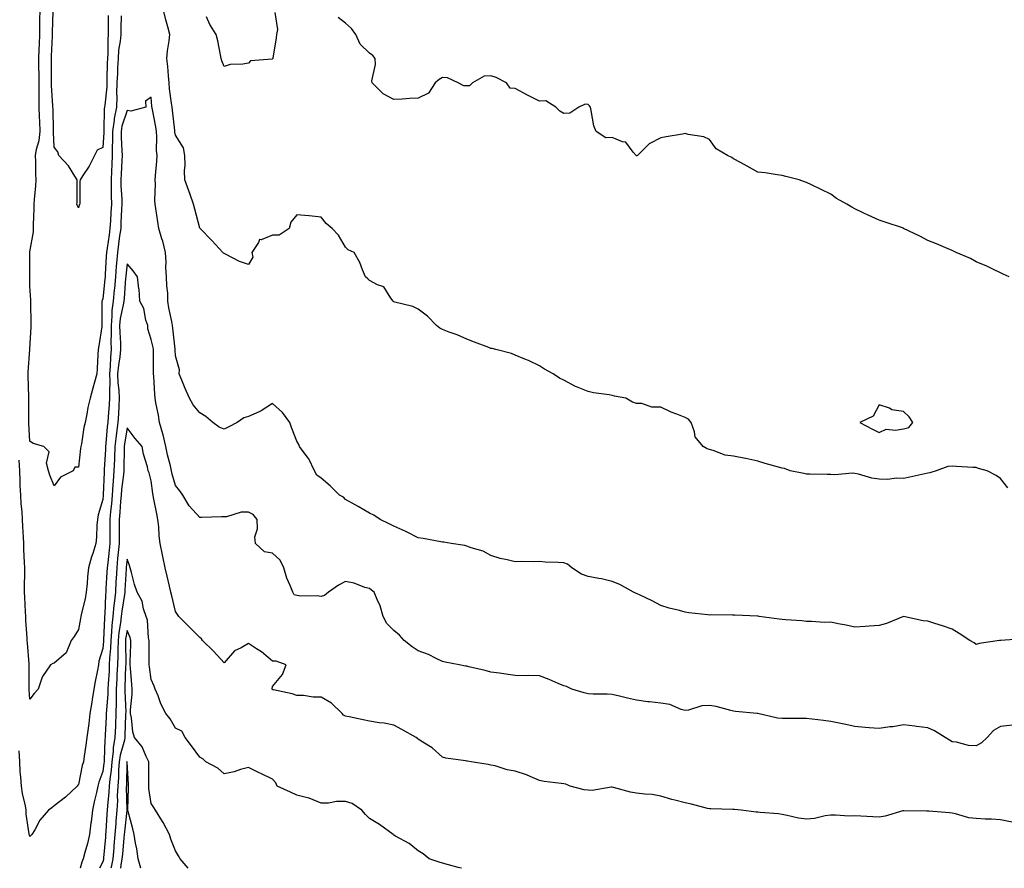
# Model space of a CAD drawing. Units: inches. Extents: x 907763 to 910403, y 7369178 to 7371818.
# Drawn here: x 907974 to 908380, y 7369178 to 7369528 of the extents above; entities that cross this region are included whole.
import ezdxf

# ---------------------------------------------------------------- set-up
doc = ezdxf.new("R2010")
doc.units = ezdxf.units.IN
doc.header["$MEASUREMENT"] = 0
doc.layers.add('Contour_90777369', color=7, linetype='Continuous', true_color=0x55e857)

msp = doc.modelspace()

# ---------------------------------------------------------------- linework, layer by layer
at = {"layer": 'Contour_90777369'}
for points in [[(908015.7, 7369529.57, 3386), (908015.52, 7369524.45, 3386), (908015.5, 7369521.92, 3386), (908015.24, 7369519.11, 3386), (908014.61, 7369515.36, 3386), (908014.35, 7369511.92, 3386), (908014.2, 7369508.07, 3386), (908014.07, 7369505.9, 3386), (908013.91, 7369501.92, 3386), (908013.78, 7369497.65, 3386), (908013.85, 7369496.12, 3386), (908013.7, 7369491.92, 3386), (908012.73, 7369487.24, 3386), (908012.72, 7369486.59, 3386), (908012.01, 7369481.92, 3386), (908012.02, 7369477.94, 3386), (908011.89, 7369475.76, 3386), (908011.91, 7369471.92, 3386), (908011.75, 7369468.22, 3386), (908011.67, 7369465.54, 3386), (908011.52, 7369461.92, 3386), (908011.59, 7369458.38, 3386), (908011.54, 7369455.41, 3386), (908011.62, 7369451.92, 3386), (908011.44, 7369448.53, 3386), (908011.21, 7369445.08, 3386), (908011.04, 7369441.92, 3386), (908010.68, 7369439.29, 3386), (908009.89, 7369433.76, 3386), (908009.64, 7369431.92, 3386), (908009.52, 7369430.45, 3386), (908009.09, 7369422.96, 3386), (908009.01, 7369421.92, 3386), (908008.93, 7369421.04, 3386), (908008.05, 7369412.82, 3386), (908007.8, 7369412.17, 3386), (908007.74, 7369411.92, 3386), (908007.72, 7369411.59, 3386), (908007.72, 7369402.25, 3386), (908007.7, 7369401.92, 3386), (908007.63, 7369401.5, 3386), (908006.49, 7369393.48, 3386), (908006.21, 7369391.92, 3386), (908006.03, 7369389.9, 3386), (908005.77, 7369384.2, 3386), (908005.55, 7369381.92, 3386), (908004.63, 7369378.5, 3386), (908003.96, 7369376.01, 3386), (908002.86, 7369371.92, 3386), (908001.88, 7369368.09, 3386), (908001.48, 7369365.35, 3386), (908000.74, 7369361.92, 3386), (908000.22, 7369359.75, 3386), (907999.24, 7369353.11, 3386), (907998.99, 7369351.92, 3386), (907998.87, 7369351.1, 3386), (907998.05, 7369343.51, 3386), (907996.56, 7369343.41, 3386), (907995.89, 7369341.92, 3386), (907990.59, 7369339.38, 3386), (907988.05, 7369335.73, 3386), (907986.26, 7369340.13, 3386), (907985.67, 7369341.92, 3386), (907984.89, 7369345.08, 3386), (907985.96, 7369349.83, 3386), (907983.71, 7369351.92, 3386), (907979.39, 7369353.26, 3386), (907978.05, 7369354.23, 3386), (907977.61, 7369361.48, 3386), (907977.57, 7369361.92, 3386), (907977.57, 7369362.4, 3386), (907977.56, 7369371.42, 3386), (907977.56, 7369371.92, 3386), (907977.56, 7369372.41, 3386), (907977.26, 7369381.13, 3386), (907977.26, 7369381.92, 3386), (907977.29, 7369382.68, 3386), (907978.05, 7369391.92, 3386), (907978.05, 7369392.17, 3386), (907978.62, 7369401.35, 3386), (907978.6, 7369401.92, 3386), (907978.57, 7369402.44, 3386), (907978.44, 7369411.53, 3386), (907978.42, 7369411.92, 3386), (907978.42, 7369412.28, 3386), (907978.05, 7369418.16, 3386), (907977.95, 7369421.82, 3386), (907977.94, 7369421.92, 3386), (907977.94, 7369422.03, 3386), (907978.01, 7369431.88, 3386), (907978.01, 7369431.92, 3386), (907978.01, 7369431.97, 3386), (907978.05, 7369432.32, 3386), (907979.45, 7369440.52, 3386), (907979.53, 7369441.92, 3386), (907979.54, 7369443.41, 3386), (907979.81, 7369450.16, 3386), (907979.82, 7369451.92, 3386), (907979.95, 7369453.82, 3386), (907980.51, 7369459.47, 3386), (907980.67, 7369461.92, 3386), (907980.5, 7369464.37, 3386), (907980.52, 7369469.45, 3386), (907980.37, 7369471.92, 3386), (907980.78, 7369474.65, 3386), (907981.81, 7369478.16, 3386), (907982.21, 7369481.92, 3386), (907982.09, 7369485.97, 3386), (907982.02, 7369487.94, 3386), (907981.91, 7369491.92, 3386), (907981.82, 7369495.69, 3386), (907981.9, 7369498.07, 3386), (907981.82, 7369501.92, 3386), (907981.79, 7369505.66, 3386), (907981.73, 7369508.24, 3386), (907981.7, 7369511.92, 3386), (907981.85, 7369515.72, 3386), (907981.93, 7369518.05, 3386), (907982.08, 7369521.92, 3386), (907982.16, 7369526.03, 3386), (907982.19, 7369527.78, 3386), (907982.26, 7369531.92, 3386)], [(908010.29, 7369529.68, 3385), (908010.35, 7369524.23, 3385), (908010.33, 7369521.92, 3385), (908010.14, 7369519.83, 3385), (908010.15, 7369514.02, 3385), (908009.99, 7369511.92, 3385), (908009.92, 7369510.05, 3385), (908009.8, 7369503.67, 3385), (908009.73, 7369501.92, 3385), (908009.69, 7369500.29, 3385), (908008.86, 7369492.73, 3385), (908008.83, 7369491.92, 3385), (908008.7, 7369491.27, 3385), (908008.5, 7369482.38, 3385), (908008.44, 7369481.92, 3385), (908008.44, 7369481.53, 3385), (908008.05, 7369475.34, 3385), (908005.74, 7369474.23, 3385), (908004.65, 7369471.92, 3385), (908002.41, 7369467.56, 3385), (907999.88, 7369463.75, 3385), (907998.73, 7369461.92, 3385), (907998.65, 7369461.32, 3385), (907998.65, 7369452.52, 3385), (907998.58, 7369451.92, 3385), (907998.38, 7369451.59, 3385), (907998.05, 7369450.41, 3385), (907997.57, 7369451.44, 3385), (907997.42, 7369451.92, 3385), (907997.5, 7369452.47, 3385), (907997.5, 7369461.37, 3385), (907997.56, 7369461.92, 3385), (907996.57, 7369463.4, 3385), (907993.89, 7369467.76, 3385), (907989.92, 7369471.92, 3385), (907989.56, 7369473.43, 3385), (907988.05, 7369475.42, 3385), (907987.76, 7369481.63, 3385), (907987.79, 7369481.92, 3385), (907987.78, 7369482.19, 3385), (907987.56, 7369491.43, 3385), (907987.55, 7369491.92, 3385), (907987.53, 7369492.44, 3385), (907986.92, 7369500.79, 3385), (907986.9, 7369501.92, 3385), (907986.89, 7369503.08, 3385), (907986.92, 7369510.79, 3385), (907986.91, 7369511.92, 3385), (907986.96, 7369513.01, 3385), (907987.37, 7369521.24, 3385), (907987.4, 7369521.92, 3385), (907987.41, 7369522.56, 3385), (907987.63, 7369531.5, 3385)], [(908381.08, 7369334.95, 3386), (908378.05, 7369338.81, 3386), (908376.19, 7369340.06, 3386), (908372.58, 7369341.92, 3386), (908369.02, 7369342.89, 3386), (908368.05, 7369343.26, 3386), (908366.67, 7369343.3, 3386), (908359.88, 7369343.75, 3386), (908358.05, 7369343.79, 3386), (908356.3, 7369343.67, 3386), (908351.58, 7369341.92, 3386), (908348.89, 7369341.08, 3386), (908348.05, 7369340.96, 3386), (908346.85, 7369340.72, 3386), (908340.71, 7369339.26, 3386), (908338.05, 7369338.8, 3386), (908335.01, 7369338.89, 3386), (908331.59, 7369338.38, 3386), (908328.05, 7369338.44, 3386), (908324.98, 7369338.85, 3386), (908319.44, 7369340.53, 3386), (908318.05, 7369340.78, 3386), (908317.04, 7369340.91, 3386), (908309.69, 7369340.28, 3386), (908308.05, 7369340.42, 3386), (908306.59, 7369340.46, 3386), (908299.42, 7369340.55, 3386), (908298.05, 7369340.59, 3386), (908296.98, 7369340.85, 3386), (908291.38, 7369341.92, 3386), (908288.97, 7369342.85, 3386), (908288.05, 7369342.97, 3386), (908286.55, 7369343.42, 3386), (908281.11, 7369344.98, 3386), (908278.05, 7369345.97, 3386), (908273.14, 7369347.01, 3386), (908272.92, 7369347.05, 3386), (908268.05, 7369348.01, 3386), (908264.58, 7369348.45, 3386), (908259.61, 7369350.36, 3386), (908258.05, 7369350.67, 3386), (908257.18, 7369351.05, 3386), (908255.56, 7369351.92, 3386), (908252.15, 7369356.02, 3386), (908251.95, 7369358.02, 3386), (908250.55, 7369361.92, 3386), (908249.42, 7369363.29, 3386), (908248.05, 7369363.95, 3386), (908244.65, 7369365.32, 3386), (908242.26, 7369366.13, 3386), (908238.05, 7369368.24, 3386), (908234.34, 7369368.21, 3386), (908230.27, 7369369.7, 3386), (908228.05, 7369369.72, 3386), (908226.43, 7369370.3, 3386), (908223.66, 7369371.92, 3386), (908218.9, 7369372.77, 3386), (908218.05, 7369372.97, 3386), (908216.71, 7369373.26, 3386), (908210.23, 7369374.1, 3386), (908208.05, 7369374.7, 3386), (908203.33, 7369376.63, 3386), (908202.91, 7369376.78, 3386), (908198.05, 7369379.33, 3386), (908196.3, 7369380.17, 3386), (908193.65, 7369381.92, 3386), (908190.05, 7369383.92, 3386), (908188.05, 7369385.17, 3386), (908183.54, 7369387.41, 3386), (908181.95, 7369388.02, 3386), (908178.05, 7369389.68, 3386), (908176.46, 7369390.33, 3386), (908170.03, 7369391.92, 3386), (908168.47, 7369392.34, 3386), (908168.05, 7369392.45, 3386), (908167.21, 7369392.77, 3386), (908161.19, 7369395.06, 3386), (908158.05, 7369396.26, 3386), (908154.15, 7369398.02, 3386), (908150.83, 7369399.14, 3386), (908148.05, 7369400.23, 3386), (908146.93, 7369400.8, 3386), (908145.56, 7369401.92, 3386), (908141.9, 7369405.77, 3386), (908138.05, 7369408.6, 3386), (908135.78, 7369409.65, 3386), (908128.46, 7369411.51, 3386), (908128.05, 7369411.65, 3386), (908127.88, 7369411.75, 3386), (908127.74, 7369411.92, 3386), (908126.78, 7369413.19, 3386), (908123.95, 7369417.82, 3386), (908121.29, 7369418.68, 3386), (908118.05, 7369420.46, 3386), (908117.26, 7369421.13, 3386), (908116.4, 7369421.92, 3386), (908115.13, 7369424.84, 3386), (908114.01, 7369427.88, 3386), (908111.71, 7369431.92, 3386), (908109.22, 7369433.09, 3386), (908108.05, 7369434.22, 3386), (908105.2, 7369439.07, 3386), (908102.58, 7369441.92, 3386), (908100.12, 7369443.99, 3386), (908098.05, 7369446.55, 3386), (908093.17, 7369447.04, 3386), (908092.92, 7369447.05, 3386), (908088.05, 7369447.48, 3386), (908085.52, 7369444.45, 3386), (908084.92, 7369441.92, 3386), (908080.79, 7369439.17, 3386), (908078.05, 7369439.1, 3386), (908073.4, 7369437.27, 3386), (908072.63, 7369437.34, 3386), (908072.29, 7369436.16, 3386), (908069.47, 7369431.92, 3386), (908069.86, 7369430.12, 3386), (908068.05, 7369426.98, 3386), (908064.37, 7369428.24, 3386), (908058.67, 7369431.3, 3386), (908058.05, 7369431.58, 3386), (908057.88, 7369431.75, 3386), (908057.58, 7369431.92, 3386), (908053.05, 7369436.92, 3386), (908048.14, 7369441.92, 3386), (908048.09, 7369441.96, 3386), (908048.05, 7369442.01, 3386), (908045.98, 7369449.85, 3386), (908045.47, 7369451.92, 3386), (908044.02, 7369455.95, 3386), (908043.5, 7369457.37, 3386), (908041.91, 7369461.92, 3386), (908041.77, 7369465.63, 3386), (908042.02, 7369467.95, 3386), (908041.9, 7369471.92, 3386), (908041.27, 7369475.14, 3386), (908038.05, 7369480.4, 3386), (908037.78, 7369481.65, 3386), (908037.76, 7369481.92, 3386), (908037.7, 7369482.26, 3386), (908036.81, 7369490.68, 3386), (908036.61, 7369491.92, 3386), (908036.45, 7369493.52, 3386), (908035.63, 7369499.51, 3386), (908035.41, 7369501.92, 3386), (908035.14, 7369504.83, 3386), (908034.84, 7369508.71, 3386), (908034.53, 7369511.92, 3386), (908034.8, 7369515.17, 3386), (908035.44, 7369519.31, 3386), (908035.68, 7369521.92, 3386), (908034.87, 7369525.1, 3386), (908034.05, 7369527.92, 3386), (908033.11, 7369531.92, 3386)], [(908078.97, 7369530.99, 3385), (908080.13, 7369524.01, 3385), (908079.69, 7369521.92, 3385), (908079.46, 7369520.51, 3385), (908078.2, 7369512.07, 3385), (908078.17, 7369511.92, 3385), (908078.12, 7369511.85, 3385), (908078.05, 7369511.83, 3385), (908077.91, 7369511.78, 3385), (908068.94, 7369511.03, 3385), (908068.05, 7369510.13, 3385), (908065.77, 7369509.64, 3385), (908060.5, 7369509.47, 3385), (908058.05, 7369508.65, 3385), (908057.09, 7369510.96, 3385), (908056.89, 7369511.92, 3385), (908056.53, 7369513.44, 3385), (908055.45, 7369519.32, 3385), (908054.73, 7369521.92, 3385), (908052.2, 7369526.07, 3385), (908050.8, 7369529.17, 3385)], [(908381.58, 7369421.92, 3385), (908379.19, 7369423.06, 3385), (908378.05, 7369423.63, 3385), (908374.89, 7369425.08, 3385), (908372.41, 7369426.28, 3385), (908368.05, 7369428.09, 3385), (908365.63, 7369429.5, 3385), (908359.75, 7369431.92, 3385), (908358.63, 7369432.5, 3385), (908358.05, 7369432.82, 3385), (908356.5, 7369433.47, 3385), (908351.67, 7369435.54, 3385), (908348.05, 7369436.97, 3385), (908344.83, 7369438.7, 3385), (908338.1, 7369441.92, 3385), (908338.02, 7369441.95, 3385), (908330.56, 7369444.43, 3385), (908328.05, 7369445.34, 3385), (908323.47, 7369447.34, 3385), (908321.77, 7369448.2, 3385), (908318.05, 7369450, 3385), (908316.75, 7369450.62, 3385), (908314.74, 7369451.92, 3385), (908310.43, 7369454.3, 3385), (908308.05, 7369456.1, 3385), (908304.09, 7369457.96, 3385), (908300.15, 7369459.82, 3385), (908298.05, 7369460.81, 3385), (908297.24, 7369461.11, 3385), (908295.07, 7369461.92, 3385), (908289.52, 7369463.39, 3385), (908288.05, 7369463.79, 3385), (908285.93, 7369464.04, 3385), (908280.98, 7369464.86, 3385), (908278.05, 7369465.16, 3385), (908273.69, 7369467.56, 3385), (908270.85, 7369469.12, 3385), (908268.05, 7369470.66, 3385), (908267.26, 7369471.13, 3385), (908265.53, 7369471.92, 3385), (908260.82, 7369474.7, 3385), (908258.05, 7369478.6, 3385), (908255.76, 7369479.63, 3385), (908249.36, 7369480.6, 3385), (908248.05, 7369480.99, 3385), (908246.91, 7369480.78, 3385), (908240.25, 7369479.72, 3385), (908238.05, 7369479.27, 3385), (908233.18, 7369476.79, 3385), (908228.42, 7369471.92, 3385), (908228.16, 7369471.81, 3385), (908228.05, 7369471.81, 3385), (908227.95, 7369471.82, 3385), (908227.83, 7369471.92, 3385), (908226.65, 7369473.32, 3385), (908223.66, 7369477.53, 3385), (908222.3, 7369477.67, 3385), (908218.05, 7369479.43, 3385), (908215.38, 7369479.25, 3385), (908211.35, 7369481.92, 3385), (908210.39, 7369484.26, 3385), (908209.39, 7369490.58, 3385), (908209, 7369491.92, 3385), (908208.61, 7369492.48, 3385), (908208.05, 7369493.03, 3385), (908206.83, 7369493.14, 3385), (908204.2, 7369491.92, 3385), (908200.55, 7369489.42, 3385), (908198.05, 7369489.31, 3385), (908196.41, 7369490.29, 3385), (908194.83, 7369491.92, 3385), (908190.68, 7369494.55, 3385), (908188.05, 7369494.42, 3385), (908183.08, 7369496.89, 3385), (908183.04, 7369496.91, 3385), (908178.05, 7369499.55, 3385), (908175.95, 7369499.82, 3385), (908174.5, 7369501.92, 3385), (908170.22, 7369504.09, 3385), (908168.05, 7369504.89, 3385), (908165.27, 7369504.7, 3385), (908160.41, 7369501.92, 3385), (908159.26, 7369500.71, 3385), (908158.05, 7369500.77, 3385), (908156.8, 7369500.67, 3385), (908154.57, 7369501.92, 3385), (908150.11, 7369503.97, 3385), (908148.05, 7369504.1, 3385), (908146.67, 7369503.3, 3385), (908145.09, 7369501.92, 3385), (908142.23, 7369497.74, 3385), (908138.05, 7369495.63, 3385), (908134.49, 7369495.49, 3385), (908131.4, 7369495.27, 3385), (908128.05, 7369495.13, 3385), (908123.59, 7369497.45, 3385), (908119.12, 7369501.92, 3385), (908118.93, 7369502.8, 3385), (908120.52, 7369509.45, 3385), (908120.29, 7369511.92, 3385), (908119.4, 7369513.27, 3385), (908118.05, 7369514.21, 3385), (908114.09, 7369517.96, 3385), (908112.3, 7369521.92, 3385), (908110.52, 7369524.39, 3385), (908108.05, 7369526.51, 3385), (908105.01, 7369528.88, 3385)], [(908387.32, 7369272.65, 3387), (908378.12, 7369271.99, 3387), (908378.05, 7369271.99, 3387), (908377.99, 7369271.98, 3387), (908377.68, 7369271.92, 3387), (908369.27, 7369270.7, 3387), (908368.05, 7369270.33, 3387), (908367.12, 7369270.99, 3387), (908365.44, 7369271.92, 3387), (908360.97, 7369274.84, 3387), (908358.05, 7369276.59, 3387), (908354.09, 7369277.96, 3387), (908351.02, 7369278.95, 3387), (908348.05, 7369279.95, 3387), (908346.16, 7369280.03, 3387), (908338.05, 7369281.92, 3387), (908331.04, 7369278.93, 3387), (908328.05, 7369278.1, 3387), (908323.94, 7369277.81, 3387), (908322.29, 7369277.68, 3387), (908318.05, 7369277.39, 3387), (908314.46, 7369278.33, 3387), (908311.18, 7369278.79, 3387), (908308.05, 7369279.46, 3387), (908305.56, 7369279.43, 3387), (908300.12, 7369279.85, 3387), (908298.05, 7369279.82, 3387), (908296.16, 7369280.03, 3387), (908289.5, 7369280.47, 3387), (908288.05, 7369280.61, 3387), (908286.88, 7369280.75, 3387), (908278.6, 7369281.92, 3387), (908278.13, 7369282, 3387), (908278.05, 7369282.03, 3387), (908277.95, 7369282.02, 3387), (908268.59, 7369282.46, 3387), (908268.05, 7369282.45, 3387), (908267.55, 7369282.42, 3387), (908258.62, 7369282.49, 3387), (908258.05, 7369282.46, 3387), (908257.42, 7369282.55, 3387), (908249.53, 7369283.4, 3387), (908248.05, 7369283.62, 3387), (908245.69, 7369284.28, 3387), (908241.47, 7369285.34, 3387), (908238.05, 7369286.37, 3387), (908234.44, 7369288.31, 3387), (908229.22, 7369290.75, 3387), (908228.05, 7369291.33, 3387), (908227.66, 7369291.53, 3387), (908226.8, 7369291.92, 3387), (908221.17, 7369295.04, 3387), (908218.05, 7369296.28, 3387), (908213.55, 7369297.42, 3387), (908212.46, 7369297.51, 3387), (908208.05, 7369298.37, 3387), (908205.39, 7369299.26, 3387), (908201.42, 7369301.92, 3387), (908199.52, 7369303.39, 3387), (908198.05, 7369304.01, 3387), (908195.8, 7369304.17, 3387), (908190.43, 7369304.3, 3387), (908188.05, 7369304.49, 3387), (908185.55, 7369304.42, 3387), (908180.6, 7369304.48, 3387), (908178.05, 7369304.42, 3387), (908174.71, 7369305.26, 3387), (908171.88, 7369305.75, 3387), (908168.05, 7369306.99, 3387), (908164.87, 7369308.74, 3387), (908159.83, 7369310.14, 3387), (908158.05, 7369310.83, 3387), (908157.23, 7369311.1, 3387), (908151.59, 7369311.92, 3387), (908148.61, 7369312.48, 3387), (908148.05, 7369312.51, 3387), (908147.36, 7369312.61, 3387), (908140.15, 7369314.02, 3387), (908138.05, 7369314.31, 3387), (908133.26, 7369316.71, 3387), (908132.99, 7369316.85, 3387), (908128.05, 7369319.1, 3387), (908126.14, 7369320.01, 3387), (908122.38, 7369321.92, 3387), (908119.72, 7369323.6, 3387), (908118.05, 7369324.44, 3387), (908113.34, 7369327.22, 3387), (908112.08, 7369327.89, 3387), (908108.05, 7369330.12, 3387), (908107.21, 7369331.08, 3387), (908105.64, 7369331.92, 3387), (908101.83, 7369335.7, 3387), (908098.05, 7369338.96, 3387), (908096.28, 7369340.15, 3387), (908095.34, 7369341.92, 3387), (908092.96, 7369346.82, 3387), (908092.24, 7369347.73, 3387), (908089.14, 7369351.92, 3387), (908088.9, 7369352.78, 3387), (908088.05, 7369354.19, 3387), (908085.89, 7369359.76, 3387), (908085.09, 7369361.92, 3387), (908082.17, 7369366.04, 3387), (908078.05, 7369369.73, 3387), (908073.33, 7369366.64, 3387), (908072.46, 7369366.33, 3387), (908068.05, 7369364.32, 3387), (908066.22, 7369363.75, 3387), (908063.39, 7369361.92, 3387), (908059.95, 7369360.02, 3387), (908058.05, 7369359.13, 3387), (908056.06, 7369359.93, 3387), (908053.4, 7369361.92, 3387), (908050.48, 7369364.35, 3387), (908048.05, 7369365.81, 3387), (908045.34, 7369369.21, 3387), (908043.75, 7369371.92, 3387), (908042.05, 7369375.92, 3387), (908040.63, 7369379.34, 3387), (908039.54, 7369381.92, 3387), (908039.66, 7369383.53, 3387), (908038.05, 7369389.43, 3387), (908037.93, 7369391.81, 3387), (908037.93, 7369391.92, 3387), (908037.91, 7369392.06, 3387), (908036.94, 7369400.81, 3387), (908036.73, 7369401.92, 3387), (908036.46, 7369403.51, 3387), (908035.31, 7369409.18, 3387), (908034.87, 7369411.92, 3387), (908034.81, 7369415.16, 3387), (908034.4, 7369418.27, 3387), (908034.34, 7369421.92, 3387), (908034.1, 7369425.87, 3387), (908034.13, 7369428, 3387), (908033.85, 7369431.92, 3387), (908032.78, 7369436.64, 3387), (908032.42, 7369437.55, 3387), (908031.12, 7369441.92, 3387), (908030.76, 7369444.63, 3387), (908029.89, 7369450.08, 3387), (908029.63, 7369451.92, 3387), (908029.53, 7369453.4, 3387), (908029.78, 7369460.19, 3387), (908029.69, 7369461.92, 3387), (908029.81, 7369463.68, 3387), (908030.31, 7369469.66, 3387), (908030.46, 7369471.92, 3387), (908030.22, 7369474.09, 3387), (908030.35, 7369479.62, 3387), (908030.15, 7369481.92, 3387), (908029.89, 7369483.76, 3387), (908028.35, 7369491.62, 3387), (908028.3, 7369491.92, 3387), (908028.28, 7369492.15, 3387), (908028.05, 7369496.01, 3387), (908025.64, 7369494.33, 3387), (908025.84, 7369491.92, 3387), (908019.67, 7369490.3, 3387), (908018.05, 7369490.58, 3387), (908015.91, 7369484.06, 3387), (908015.58, 7369481.92, 3387), (908015.59, 7369479.47, 3387), (908015.98, 7369473.99, 3387), (908015.99, 7369471.92, 3387), (908015.9, 7369469.77, 3387), (908015.59, 7369464.37, 3387), (908015.49, 7369461.92, 3387), (908015.55, 7369459.41, 3387), (908015.85, 7369454.12, 3387), (908015.9, 7369451.92, 3387), (908015.78, 7369449.65, 3387), (908015.57, 7369444.4, 3387), (908015.44, 7369441.92, 3387), (908015.02, 7369438.9, 3387), (908014.56, 7369435.41, 3387), (908014.08, 7369431.92, 3387), (908013.73, 7369427.6, 3387), (908013.6, 7369426.37, 3387), (908013.26, 7369421.92, 3387), (908012.83, 7369417.14, 3387), (908012.77, 7369416.64, 3387), (908012.33, 7369411.92, 3387), (908011.86, 7369408.11, 3387), (908011.86, 7369405.73, 3387), (908011.48, 7369401.92, 3387), (908011.55, 7369398.42, 3387), (908011.44, 7369395.31, 3387), (908011.51, 7369391.92, 3387), (908011.19, 7369388.78, 3387), (908011.16, 7369385.03, 3387), (908010.9, 7369381.92, 3387), (908011, 7369378.97, 3387), (908010.77, 7369374.64, 3387), (908010.88, 7369371.92, 3387), (908010.72, 7369369.25, 3387), (908010.32, 7369364.19, 3387), (908010.18, 7369361.92, 3387), (908009.94, 7369360.03, 3387), (908009.37, 7369353.24, 3387), (908009.22, 7369351.92, 3387), (908009.18, 7369350.79, 3387), (908008.67, 7369342.55, 3387), (908008.66, 7369341.92, 3387), (908008.61, 7369341.36, 3387), (908008.23, 7369332.1, 3387), (908008.21, 7369331.92, 3387), (908008.2, 7369331.77, 3387), (908008.05, 7369330.17, 3387), (908006.17, 7369323.8, 3387), (908005.85, 7369321.92, 3387), (908005.65, 7369319.52, 3387), (908005.46, 7369314.51, 3387), (908005.21, 7369311.92, 3387), (908003.91, 7369307.78, 3387), (908003.48, 7369306.49, 3387), (908002.13, 7369301.92, 3387), (908001.73, 7369298.24, 3387), (908001.61, 7369295.48, 3387), (908001.27, 7369291.92, 3387), (908000.81, 7369289.16, 3387), (907999.3, 7369283.17, 3387), (907999.06, 7369281.92, 3387), (907998.91, 7369281.06, 3387), (907998.05, 7369276.49, 3387), (907996.31, 7369273.66, 3387), (907995.02, 7369271.92, 3387), (907993.04, 7369266.93, 3387), (907988.05, 7369262.62, 3387), (907987.55, 7369262.42, 3387), (907986.51, 7369261.92, 3387), (907983.24, 7369257.11, 3387), (907983.07, 7369256.9, 3387), (907981.4, 7369251.92, 3387), (907979.83, 7369250.14, 3387), (907978.05, 7369247.8, 3387)], [(908382.91, 7369237.06, 3388), (908378.05, 7369236.53, 3388), (908375.18, 7369234.79, 3388), (908372.6, 7369231.92, 3388), (908370.19, 7369229.77, 3388), (908368.05, 7369228.56, 3388), (908364.84, 7369228.71, 3388), (908359.89, 7369230.08, 3388), (908358.05, 7369230.23, 3388), (908356.99, 7369230.85, 3388), (908355.16, 7369231.92, 3388), (908350.77, 7369234.64, 3388), (908348.05, 7369235.96, 3388), (908343.45, 7369236.52, 3388), (908342.73, 7369236.61, 3388), (908338.05, 7369237.2, 3388), (908333.63, 7369236.34, 3388), (908332.45, 7369236.32, 3388), (908328.05, 7369235.68, 3388), (908323.96, 7369236, 3388), (908322.27, 7369236.14, 3388), (908318.05, 7369236.47, 3388), (908313.62, 7369237.49, 3388), (908312.25, 7369237.72, 3388), (908308.05, 7369238.58, 3388), (908305.07, 7369238.94, 3388), (908300.43, 7369239.54, 3388), (908298.05, 7369239.83, 3388), (908295.9, 7369239.77, 3388), (908290.12, 7369239.85, 3388), (908288.05, 7369239.79, 3388), (908286.11, 7369239.98, 3388), (908278.08, 7369241.89, 3388), (908278.02, 7369241.89, 3388), (908277.76, 7369241.92, 3388), (908268.79, 7369242.66, 3388), (908268.05, 7369242.84, 3388), (908266.87, 7369243.1, 3388), (908260.81, 7369244.68, 3388), (908258.05, 7369245.2, 3388), (908254.97, 7369245, 3388), (908249.42, 7369243.29, 3388), (908248.05, 7369243.15, 3388), (908246.45, 7369243.52, 3388), (908241.7, 7369245.57, 3388), (908238.05, 7369246.07, 3388), (908233.34, 7369246.63, 3388), (908232.75, 7369246.62, 3388), (908228.05, 7369247.39, 3388), (908224.35, 7369248.22, 3388), (908220.97, 7369248.99, 3388), (908218.05, 7369249.66, 3388), (908215.96, 7369249.82, 3388), (908210.17, 7369249.8, 3388), (908208.05, 7369249.94, 3388), (908206.5, 7369250.37, 3388), (908201.41, 7369251.92, 3388), (908199.18, 7369253.05, 3388), (908198.05, 7369253.25, 3388), (908195.75, 7369254.22, 3388), (908192.03, 7369255.9, 3388), (908188.05, 7369257.43, 3388), (908183.66, 7369257.53, 3388), (908182.52, 7369257.45, 3388), (908178.05, 7369257.55, 3388), (908174.16, 7369258.03, 3388), (908171.5, 7369258.47, 3388), (908168.05, 7369258.93, 3388), (908165.69, 7369259.56, 3388), (908158.86, 7369261.11, 3388), (908158.05, 7369261.31, 3388), (908157.56, 7369261.43, 3388), (908154.91, 7369261.92, 3388), (908149.19, 7369263.06, 3388), (908148.05, 7369263.33, 3388), (908145.44, 7369264.53, 3388), (908142.28, 7369266.15, 3388), (908138.05, 7369267.73, 3388), (908135.54, 7369269.41, 3388), (908132.21, 7369271.92, 3388), (908130.34, 7369274.21, 3388), (908128.05, 7369276.11, 3388), (908125.12, 7369278.99, 3388), (908123.58, 7369281.92, 3388), (908122.39, 7369286.26, 3388), (908121.13, 7369288.84, 3388), (908119.94, 7369291.92, 3388), (908118.84, 7369292.71, 3388), (908118.05, 7369293.36, 3388), (908116.1, 7369293.87, 3388), (908111.69, 7369295.57, 3388), (908108.05, 7369296.25, 3388), (908105.16, 7369294.81, 3388), (908101.1, 7369291.92, 3388), (908099.39, 7369290.58, 3388), (908098.05, 7369290.09, 3388), (908096.46, 7369290.33, 3388), (908089.66, 7369290.31, 3388), (908088.05, 7369290.49, 3388), (908086.96, 7369290.83, 3388), (908086.4, 7369291.92, 3388), (908085.34, 7369294.64, 3388), (908083.85, 7369297.72, 3388), (908082.62, 7369301.92, 3388), (908081.22, 7369305.09, 3388), (908078.05, 7369307.96, 3388), (908074.71, 7369308.58, 3388), (908071.04, 7369311.92, 3388), (908070.79, 7369314.67, 3388), (908071.89, 7369318.08, 3388), (908071.74, 7369321.92, 3388), (908070.01, 7369323.88, 3388), (908068.05, 7369324.94, 3388), (908065.14, 7369324.83, 3388), (908059.11, 7369322.98, 3388), (908058.05, 7369322.91, 3388), (908056.97, 7369323, 3388), (908048.76, 7369322.63, 3388), (908048.05, 7369322.7, 3388), (908043.63, 7369327.5, 3388), (908041.1, 7369331.92, 3388), (908039.79, 7369333.66, 3388), (908038.05, 7369335.82, 3388), (908036.64, 7369340.51, 3388), (908036.37, 7369341.92, 3388), (908035.93, 7369344.04, 3388), (908034.69, 7369348.56, 3388), (908034.09, 7369351.92, 3388), (908032.94, 7369356.81, 3388), (908032.82, 7369357.15, 3388), (908031.45, 7369361.92, 3388), (908030.99, 7369364.86, 3388), (908029.94, 7369370.02, 3388), (908029.63, 7369371.92, 3388), (908029.51, 7369373.38, 3388), (908029.07, 7369380.91, 3388), (908028.98, 7369381.92, 3388), (908028.96, 7369382.83, 3388), (908029.01, 7369390.96, 3388), (908028.99, 7369391.92, 3388), (908028.86, 7369392.73, 3388), (908028.05, 7369396.09, 3388), (908026.65, 7369400.52, 3388), (908026.61, 7369401.92, 3388), (908025.86, 7369404.11, 3388), (908025.05, 7369408.92, 3388), (908023.28, 7369411.92, 3388), (908023, 7369416.87, 3388), (908022.94, 7369417.03, 3388), (908022.39, 7369421.92, 3388), (908020.59, 7369424.46, 3388), (908018.05, 7369427.37, 3388), (908017.55, 7369422.42, 3388), (908017.51, 7369421.92, 3388), (908017.45, 7369421.33, 3388), (908016.82, 7369413.15, 3388), (908016.7, 7369411.92, 3388), (908016.52, 7369410.38, 3388), (908015.27, 7369404.7, 3388), (908014.99, 7369401.92, 3388), (908015.05, 7369398.92, 3388), (908015.35, 7369394.62, 3388), (908015.41, 7369391.92, 3388), (908015.12, 7369388.98, 3388), (908014.5, 7369385.47, 3388), (908014.2, 7369381.92, 3388), (908014.33, 7369378.2, 3388), (908014.73, 7369375.24, 3388), (908014.87, 7369371.92, 3388), (908014.67, 7369368.54, 3388), (908014.53, 7369365.44, 3388), (908014.3, 7369361.92, 3388), (908013.76, 7369357.64, 3388), (908013.57, 7369356.4, 3388), (908013.04, 7369351.92, 3388), (908012.87, 7369347.1, 3388), (908012.85, 7369346.72, 3388), (908012.67, 7369341.92, 3388), (908012.31, 7369337.66, 3388), (908012.24, 7369336.11, 3388), (908011.92, 7369331.92, 3388), (908011.61, 7369328.36, 3388), (908011.31, 7369325.18, 3388), (908011.02, 7369321.92, 3388), (908011.02, 7369318.95, 3388), (908010.96, 7369314.84, 3388), (908010.96, 7369311.92, 3388), (908010.7, 7369309.27, 3388), (908010.11, 7369303.98, 3388), (908009.9, 7369301.92, 3388), (908009.8, 7369300.17, 3388), (908009.39, 7369293.26, 3388), (908009.31, 7369291.92, 3388), (908009.18, 7369290.78, 3388), (908008.9, 7369282.77, 3388), (908008.82, 7369281.92, 3388), (908008.74, 7369281.23, 3388), (908008.36, 7369272.23, 3388), (908008.33, 7369271.92, 3388), (908008.32, 7369271.65, 3388), (908008.05, 7369268.71, 3388), (908006.49, 7369263.48, 3388), (908006.28, 7369261.92, 3388), (908005.89, 7369259.75, 3388), (908004.98, 7369254.99, 3388), (908004.43, 7369251.92, 3388), (908003.71, 7369247.58, 3388), (908003.5, 7369246.47, 3388), (908002.79, 7369241.92, 3388), (908002.26, 7369237.7, 3388), (908002, 7369235.87, 3388), (908001.49, 7369231.92, 3388), (908001.15, 7369228.82, 3388), (908000.36, 7369224.23, 3388), (908000.08, 7369221.92, 3388), (907999.59, 7369220.38, 3388), (907998.05, 7369212.56, 3388), (907997.73, 7369212.23, 3388), (907997.45, 7369211.92, 3388), (907992.69, 7369207.28, 3388), (907988.05, 7369203.78, 3388), (907987.03, 7369202.93, 3388), (907985.69, 7369201.92, 3388), (907982.13, 7369197.84, 3388), (907980.01, 7369193.88, 3388), (907978.82, 7369191.92, 3388), (907978.43, 7369191.54, 3388), (907978.05, 7369191.1, 3388)], [(908382.9, 7369197.06, 3389), (908378.05, 7369197.97, 3389), (908374.37, 7369198.24, 3389), (908371.72, 7369198.25, 3389), (908368.05, 7369198.48, 3389), (908365.01, 7369198.88, 3389), (908359.43, 7369200.54, 3389), (908358.05, 7369200.78, 3389), (908357.05, 7369200.92, 3389), (908348.44, 7369201.53, 3389), (908348.05, 7369201.58, 3389), (908347.68, 7369201.55, 3389), (908338.24, 7369201.73, 3389), (908338.05, 7369201.71, 3389), (908337.78, 7369201.65, 3389), (908330.44, 7369199.53, 3389), (908328.05, 7369199.15, 3389), (908325.4, 7369199.27, 3389), (908320.48, 7369199.49, 3389), (908318.05, 7369199.6, 3389), (908315.67, 7369199.54, 3389), (908310.04, 7369199.94, 3389), (908308.05, 7369199.86, 3389), (908305.72, 7369199.59, 3389), (908301.42, 7369198.54, 3389), (908298.05, 7369198.25, 3389), (908294.83, 7369198.7, 3389), (908290.15, 7369199.81, 3389), (908288.05, 7369200.17, 3389), (908286.59, 7369200.46, 3389), (908278.95, 7369201.02, 3389), (908278.05, 7369201.17, 3389), (908277.31, 7369201.18, 3389), (908271.15, 7369201.92, 3389), (908268.39, 7369202.26, 3389), (908268.05, 7369202.29, 3389), (908267.68, 7369202.29, 3389), (908258.64, 7369202.51, 3389), (908258.05, 7369202.51, 3389), (908257.29, 7369202.67, 3389), (908250.62, 7369204.49, 3389), (908248.05, 7369204.97, 3389), (908243.88, 7369206.09, 3389), (908242.52, 7369206.39, 3389), (908238.05, 7369207.78, 3389), (908234.52, 7369208.39, 3389), (908231.39, 7369208.58, 3389), (908228.05, 7369209.05, 3389), (908225.51, 7369209.38, 3389), (908218.58, 7369211.39, 3389), (908218.05, 7369211.48, 3389), (908217.63, 7369211.5, 3389), (908209.81, 7369210.16, 3389), (908208.05, 7369210.2, 3389), (908206.51, 7369210.37, 3389), (908200.7, 7369211.92, 3389), (908198.85, 7369212.72, 3389), (908198.05, 7369212.8, 3389), (908196.99, 7369212.98, 3389), (908189.95, 7369213.82, 3389), (908188.05, 7369214.21, 3389), (908184.15, 7369215.81, 3389), (908182.66, 7369216.53, 3389), (908178.05, 7369218.07, 3389), (908174.73, 7369218.6, 3389), (908169.75, 7369220.22, 3389), (908168.05, 7369220.58, 3389), (908166.92, 7369220.79, 3389), (908159.93, 7369221.92, 3389), (908158.33, 7369222.2, 3389), (908158.05, 7369222.26, 3389), (908157.6, 7369222.38, 3389), (908149.5, 7369223.37, 3389), (908148.05, 7369223.9, 3389), (908143.8, 7369227.67, 3389), (908139.94, 7369230.03, 3389), (908138.05, 7369231.28, 3389), (908137.71, 7369231.58, 3389), (908137.18, 7369231.92, 3389), (908131.37, 7369235.24, 3389), (908128.05, 7369237, 3389), (908123.96, 7369237.84, 3389), (908121.91, 7369238.06, 3389), (908118.05, 7369238.73, 3389), (908115.36, 7369239.24, 3389), (908109.55, 7369240.42, 3389), (908108.05, 7369240.71, 3389), (908107.3, 7369241.17, 3389), (908106.7, 7369241.92, 3389), (908102.26, 7369246.14, 3389), (908098.05, 7369248.57, 3389), (908094.77, 7369248.64, 3389), (908090.72, 7369249.25, 3389), (908088.05, 7369249.33, 3389), (908086.06, 7369249.93, 3389), (908078.4, 7369251.57, 3389), (908078.05, 7369251.67, 3389), (908077.96, 7369251.83, 3389), (908077.88, 7369251.92, 3389), (908077.9, 7369252.07, 3389), (908078.05, 7369252.98, 3389), (908082.08, 7369257.89, 3389), (908083.62, 7369261.92, 3389), (908079.5, 7369263.37, 3389), (908078.05, 7369263.39, 3389), (908073.44, 7369267.31, 3389), (908071.44, 7369268.53, 3389), (908068.05, 7369270.76, 3389), (908065.11, 7369268.98, 3389), (908062.33, 7369267.64, 3389), (908058.05, 7369262.79, 3389), (908053.74, 7369267.61, 3389), (908049.22, 7369271.92, 3389), (908048.76, 7369272.63, 3389), (908048.05, 7369273.22, 3389), (908043.69, 7369277.56, 3389), (908039.37, 7369281.92, 3389), (908038.86, 7369282.73, 3389), (908038.05, 7369283.87, 3389), (908036.48, 7369290.35, 3389), (908036.17, 7369291.92, 3389), (908035.57, 7369294.4, 3389), (908034.58, 7369298.45, 3389), (908033.77, 7369301.92, 3389), (908032.77, 7369306.64, 3389), (908032.63, 7369307.34, 3389), (908031.69, 7369311.92, 3389), (908031.29, 7369315.16, 3389), (908031.1, 7369318.87, 3389), (908030.77, 7369321.92, 3389), (908030.35, 7369324.23, 3389), (908029, 7369330.97, 3389), (908028.82, 7369331.92, 3389), (908028.68, 7369332.55, 3389), (908028.05, 7369337.87, 3389), (908027.23, 7369341.1, 3389), (908026.77, 7369341.92, 3389), (908026.43, 7369343.54, 3389), (908024.87, 7369348.74, 3389), (908024.33, 7369351.92, 3389), (908021.43, 7369355.3, 3389), (908018.05, 7369359.61, 3389), (908016.99, 7369352.98, 3389), (908016.86, 7369351.92, 3389), (908016.82, 7369350.69, 3389), (908016.73, 7369343.24, 3389), (908016.68, 7369341.92, 3389), (908016.56, 7369340.43, 3389), (908015.79, 7369334.18, 3389), (908015.62, 7369331.92, 3389), (908015.39, 7369329.26, 3389), (908015.04, 7369324.93, 3389), (908014.77, 7369321.92, 3389), (908014.76, 7369318.63, 3389), (908014.79, 7369315.18, 3389), (908014.78, 7369311.92, 3389), (908014.42, 7369308.29, 3389), (908014.2, 7369305.77, 3389), (908013.82, 7369301.92, 3389), (908013.56, 7369297.43, 3389), (908013.5, 7369296.47, 3389), (908013.24, 7369291.92, 3389), (908012.71, 7369287.26, 3389), (908012.68, 7369286.56, 3389), (908012.23, 7369281.92, 3389), (908011.82, 7369278.15, 3389), (908011.71, 7369275.58, 3389), (908011.36, 7369271.92, 3389), (908011.24, 7369268.73, 3389), (908010.88, 7369264.74, 3389), (908010.76, 7369261.92, 3389), (908010.63, 7369259.34, 3389), (908010.24, 7369254.11, 3389), (908010.13, 7369251.92, 3389), (908010.08, 7369249.89, 3389), (908009.53, 7369243.41, 3389), (908009.51, 7369241.92, 3389), (908009.45, 7369240.52, 3389), (908009.07, 7369232.94, 3389), (908009.02, 7369231.92, 3389), (908008.88, 7369231.09, 3389), (908008.67, 7369222.54, 3389), (908008.59, 7369221.92, 3389), (908008.55, 7369221.42, 3389), (908008.05, 7369217.93, 3389), (908006.41, 7369213.56, 3389), (908005.98, 7369211.92, 3389), (908005.45, 7369209.32, 3389), (908004.55, 7369205.42, 3389), (908003.88, 7369201.92, 3389), (908003.25, 7369197.12, 3389), (908003.21, 7369196.76, 3389), (908002.55, 7369191.92, 3389), (908001.7, 7369188.27, 3389), (908000.61, 7369184.48, 3389), (907999.96, 7369181.92, 3389), (907999.39, 7369180.58, 3389), (907998.77, 7369178, 3389)], [(907978.05, 7369247.8, 3387), (907977.77, 7369251.64, 3387), (907977.77, 7369251.92, 3387), (907977.78, 7369252.19, 3387), (907977.71, 7369261.59, 3387), (907977.72, 7369261.92, 3387), (907977.7, 7369262.27, 3387), (907977.04, 7369270.91, 3387), (907976.97, 7369271.92, 3387), (907976.94, 7369273.03, 3387), (907976.38, 7369280.25, 3387), (907976.34, 7369281.92, 3387), (907976.17, 7369283.8, 3387), (907975.98, 7369289.85, 3387), (907975.77, 7369291.92, 3387), (907975.75, 7369294.23, 3387), (907975.97, 7369299.84, 3387), (907975.94, 7369301.92, 3387), (907975.86, 7369304.11, 3387), (907975.56, 7369309.43, 3387), (907975.48, 7369311.92, 3387), (907975.35, 7369314.62, 3387), (907975.14, 7369319.02, 3387), (907975.01, 7369321.92, 3387), (907974.78, 7369325.19, 3387), (907974.48, 7369328.35, 3387), (907974.24, 7369331.92, 3387), (907974.08, 7369335.89, 3387), (907974.03, 7369337.9, 3387), (907973.86, 7369341.92, 3387), (907973.57, 7369346.4, 3387)], [(908155.9, 7369178, 3390), (908154.53, 7369178.4, 3390), (908150.58, 7369179.39, 3390), (908148.05, 7369180.09, 3390), (908146.73, 7369180.6, 3390), (908142.63, 7369181.92, 3390), (908140.1, 7369183.97, 3390), (908138.05, 7369185.26, 3390), (908134.31, 7369188.18, 3390), (908128.64, 7369191.33, 3390), (908128.05, 7369191.69, 3390), (908127.9, 7369191.77, 3390), (908127.73, 7369191.92, 3390), (908122.15, 7369196.02, 3390), (908118.05, 7369198.48, 3390), (908116.38, 7369200.25, 3390), (908114.79, 7369201.92, 3390), (908110.8, 7369204.67, 3390), (908108.05, 7369205.54, 3390), (908104.4, 7369205.57, 3390), (908101.04, 7369204.91, 3390), (908098.05, 7369204.94, 3390), (908093.08, 7369206.89, 3390), (908093.04, 7369206.91, 3390), (908088.05, 7369208.14, 3390), (908085.47, 7369209.34, 3390), (908079.9, 7369211.92, 3390), (908079.37, 7369213.24, 3390), (908078.05, 7369214.78, 3390), (908073.24, 7369217.11, 3390), (908072.52, 7369217.45, 3390), (908068.05, 7369219.6, 3390), (908064.88, 7369218.75, 3390), (908062.22, 7369217.75, 3390), (908058.05, 7369216.91, 3390), (908055.44, 7369219.31, 3390), (908050.5, 7369221.92, 3390), (908049.34, 7369223.21, 3390), (908048.05, 7369223.78, 3390), (908044.64, 7369228.51, 3390), (908042.01, 7369231.92, 3390), (908040.66, 7369234.53, 3390), (908038.05, 7369235.8, 3390), (908035.85, 7369239.72, 3390), (908034.06, 7369241.92, 3390), (908031.98, 7369245.85, 3390), (908030.89, 7369249.08, 3390), (908029.72, 7369251.92, 3390), (908029.21, 7369253.08, 3390), (908028.05, 7369255.94, 3390), (908027.29, 7369261.16, 3390), (908027.21, 7369261.92, 3390), (908027.22, 7369262.74, 3390), (908027.17, 7369271.04, 3390), (908027.19, 7369271.92, 3390), (908026.95, 7369273.02, 3390), (908026.51, 7369280.38, 3390), (908026.01, 7369281.92, 3390), (908024.91, 7369285.06, 3390), (908024.3, 7369288.18, 3390), (908022.17, 7369291.92, 3390), (908021.19, 7369295.06, 3390), (908019.96, 7369300.01, 3390), (908019.42, 7369301.92, 3390), (908019.08, 7369302.95, 3390), (908018.05, 7369305.54, 3390), (908017.76, 7369302.21, 3390), (908017.73, 7369301.92, 3390), (908017.71, 7369301.58, 3390), (908017.22, 7369292.75, 3390), (908017.17, 7369291.92, 3390), (908017.06, 7369290.93, 3390), (908015.86, 7369284.11, 3390), (908015.64, 7369281.92, 3390), (908015.34, 7369279.21, 3390), (908014.71, 7369275.26, 3390), (908014.38, 7369271.92, 3390), (908014.25, 7369268.12, 3390), (908014.29, 7369265.68, 3390), (908014.14, 7369261.92, 3390), (908013.92, 7369257.8, 3390), (908013.87, 7369256.1, 3390), (908013.64, 7369251.92, 3390), (908013.55, 7369247.42, 3390), (908013.59, 7369246.38, 3390), (908013.49, 7369241.92, 3390), (908013.31, 7369237.18, 3390), (908013.29, 7369236.68, 3390), (908013.1, 7369231.92, 3390), (908012.34, 7369227.63, 3390), (908012.31, 7369226.18, 3390), (908011.73, 7369221.92, 3390), (908011.46, 7369218.5, 3390), (908010.94, 7369214.81, 3390), (908010.69, 7369211.92, 3390), (908010.57, 7369209.4, 3390), (908009.95, 7369203.83, 3390), (908009.86, 7369201.92, 3390), (908009.72, 7369200.25, 3390), (908009.35, 7369193.22, 3390), (908009.25, 7369191.92, 3390), (908009.15, 7369190.82, 3390), (908008.4, 7369182.26, 3390), (908008.36, 7369181.92, 3390), (908008.31, 7369181.66, 3390), (908008.05, 7369180.66, 3390), (908006.71, 7369178, 3390)], [(908043.26, 7369178, 3391), (908040.02, 7369181.92, 3391), (908039.3, 7369183.17, 3391), (908038.05, 7369185.28, 3391), (908036.17, 7369190.03, 3391), (908035.5, 7369191.92, 3391), (908032.98, 7369196.84, 3391), (908032.68, 7369197.29, 3391), (908029.79, 7369201.92, 3391), (908029.16, 7369203.03, 3391), (908028.05, 7369204.75, 3391), (908027.06, 7369210.93, 3391), (908027.01, 7369211.92, 3391), (908026.98, 7369212.99, 3391), (908027.03, 7369220.9, 3391), (908027.01, 7369221.92, 3391), (908025.9, 7369224.07, 3391), (908024.28, 7369228.15, 3391), (908021.13, 7369231.92, 3391), (908020.45, 7369234.32, 3391), (908019.94, 7369240.03, 3391), (908019.55, 7369241.92, 3391), (908019.54, 7369243.41, 3391), (908020.21, 7369249.76, 3391), (908020.2, 7369251.92, 3391), (908019.97, 7369253.85, 3391), (908019.44, 7369260.53, 3391), (908019.29, 7369261.92, 3391), (908019.31, 7369263.18, 3391), (908019.62, 7369270.35, 3391), (908019.65, 7369271.92, 3391), (908019.36, 7369273.23, 3391), (908018.05, 7369276.11, 3391), (908017.46, 7369272.51, 3391), (908017.41, 7369271.92, 3391), (908017.39, 7369271.26, 3391), (908017.54, 7369262.43, 3391), (908017.52, 7369261.92, 3391), (908017.49, 7369261.36, 3391), (908017.2, 7369252.77, 3391), (908017.16, 7369251.92, 3391), (908017.14, 7369251.01, 3391), (908017.5, 7369242.47, 3391), (908017.48, 7369241.92, 3391), (908017.46, 7369241.33, 3391), (908017.21, 7369232.76, 3391), (908017.18, 7369231.92, 3391), (908017, 7369230.86, 3391), (908015.25, 7369224.72, 3391), (908014.87, 7369221.92, 3391), (908014.6, 7369218.48, 3391), (908014.54, 7369215.43, 3391), (908014.24, 7369211.92, 3391), (908014.06, 7369207.93, 3391), (908014.09, 7369205.88, 3391), (908013.89, 7369201.92, 3391), (908013.51, 7369197.38, 3391), (908013.42, 7369196.55, 3391), (908013.05, 7369191.92, 3391), (908012.64, 7369187.32, 3391), (908012.57, 7369186.44, 3391), (908012.17, 7369181.92, 3391), (908011.52, 7369178.45, 3391), (908011.4, 7369178, 3391)], [(907978.05, 7369191.1, 3388), (907977.81, 7369191.68, 3388), (907977.76, 7369191.92, 3388), (907977.75, 7369192.22, 3388), (907976.53, 7369200.39, 3388), (907976.48, 7369201.92, 3388), (907976.19, 7369203.78, 3388), (907974.92, 7369208.8, 3388), (907974.53, 7369211.92, 3388), (907974.34, 7369215.63, 3388), (907974.03, 7369217.9, 3388), (907973.86, 7369221.92, 3388), (907973.55, 7369226.42, 3388)], [(908023.75, 7369178, 3392), (908022.69, 7369181.92, 3392), (908022.1, 7369185.97, 3392), (908021.59, 7369188.38, 3392), (908021.01, 7369191.92, 3392), (908020.46, 7369194.32, 3392), (908018.49, 7369201.48, 3392), (908018.38, 7369201.92, 3392), (908018.36, 7369202.23, 3392), (908018.71, 7369211.26, 3392), (908018.67, 7369211.92, 3392), (908018.66, 7369212.53, 3392), (908018.16, 7369221.81, 3392), (908018.16, 7369221.92, 3392), (908018.12, 7369221.99, 3392), (908018.05, 7369222.08, 3392), (908018.02, 7369221.95, 3392), (908018.01, 7369221.92, 3392), (908018.01, 7369221.88, 3392), (908017.81, 7369212.16, 3392), (908017.79, 7369211.92, 3392), (908017.77, 7369211.64, 3392), (908017.92, 7369202.04, 3392), (908017.92, 7369201.92, 3392), (908017.91, 7369201.78, 3392), (908016.95, 7369193.02, 3392), (908016.86, 7369191.92, 3392), (908016.75, 7369190.62, 3392), (908016.14, 7369183.83, 3392), (908015.97, 7369181.92, 3392), (908015.5, 7369179.37, 3392), (908015.32, 7369178, 3392)]]:
    msp.add_polyline3d(points, dxfattribs=at)
msp.add_polyline3d([(908338.05, 7369359.31, 3386), (908340.2, 7369359.77, 3386), (908341.86, 7369361.92, 3386), (908340.33, 7369364.2, 3386), (908338.05, 7369366.36, 3386), (908333.25, 7369367.12, 3386), (908332.23, 7369367.74, 3386), (908328.05, 7369369.2, 3386), (908325.53, 7369364.44, 3386), (908320.01, 7369361.92, 3386), (908325.23, 7369359.1, 3386), (908328.05, 7369357.76, 3386), (908330.93, 7369359.05, 3386), (908334.79, 7369358.66, 3386)], close=True, dxfattribs=at)

doc.saveas('drawing.dxf')
